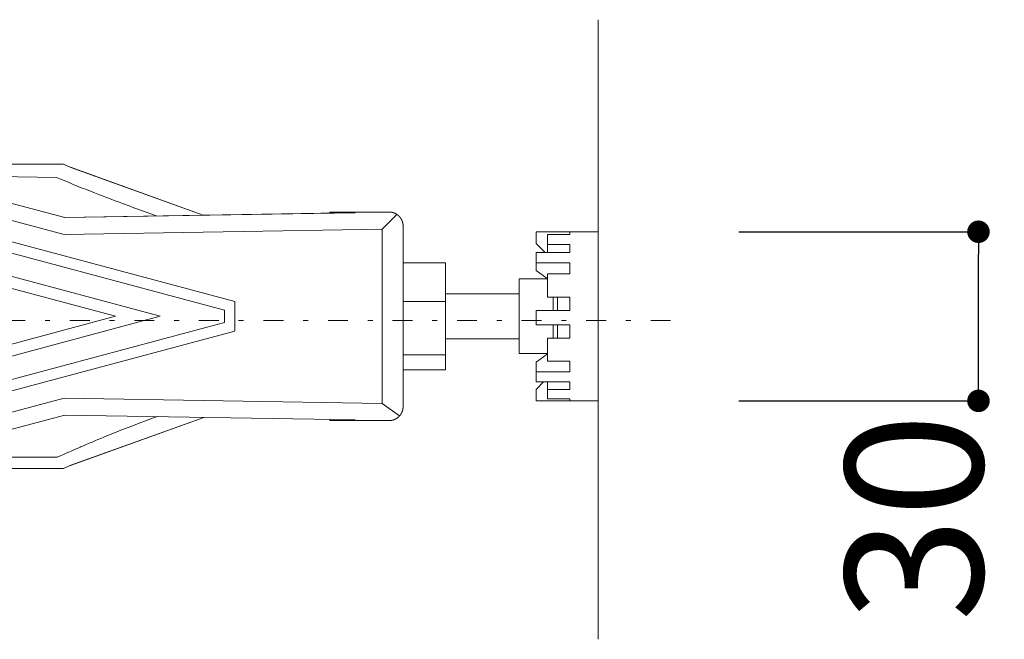
# Model space of a CAD drawing. Units: millimetres. Extents: x -1950 to 1950, y -2856 to 2812.
# Drawn here: x -733 to -383, y 941 to 1161 of the extents above; entities that cross this region are included whole.
import ezdxf

# ---------------------------------------------------------------- set-up
doc = ezdxf.new("R2010")
doc.units = ezdxf.units.MM
doc.header["$LTSCALE"] = 101.6
doc.header["$PDMODE"] = 1
doc.header["$PDSIZE"] = -2
doc.linetypes.add('STYLE_14', pattern=[0.225695, 0.069444, -0.069444, 0.017361, -0.069444])
doc.layers.add('foot', color=7, linetype='Continuous')
doc.styles.add('ＭＳ ゴシック', font='msgothic.ttc', dxfattribs={"bigfont": 'ＭＳ ゴシック'})
doc.dimstyles.new('T-form線あり', dxfattribs={"dimtxt": 48.865234, "dimasz": 7.999512, "dimexe": 0, "dimexo": 50, "dimgap": 0.5, "dimtad": 1, "dimdec": 1, "dimzin": 11, "dimdsep": 46, "dimtxsty": 'ＭＳ ゴシック', "dimblk": 'DOT', "dimcen": 0, "dimazin": 0, "dimtfac": 1, "dimtdec": 1, "dimtix": 1, "dimtmove": 0, "dimatfit": 0, "dimldrblk": 'DOT', "dimfxl": 1, "dimfrac": 2, "dimtolj": 1, "dimtzin": 11, "dimarcsym": 0})

# ---------------------------------------------------------------- blocks, each defined once
blk = doc.blocks.new('グループ')
at = {"color": 7, "linetype": 'Continuous', "lineweight": 15}
for p, q in [((-358.62, 542.24), (-427.63, 560.77)), ((-358.5, 545.25), (-416.31, 560.77)), ((-388.38, 554.76), (-361.46, 554.76)), ((-359.18, 554.76), (-361.46, 554.76)), ((-358.75, 554.76), (-359.18, 554.76)), ((-358.75, 554.76), (-357.46, 554.17)), ((-328.33, 530.34), (-415.57, 553.76)), ((-360.01, 552.4), (-386.48, 552.76)), ((-333.93, 545.71), (-357.5, 554.19)), ((-335.44, 546.25), (-357.46, 554.17)), ((-330.16, 528.8), (-415.66, 551.76)), ((-416.18, 547.75), (-341.6, 527.73)), ((-416.62, 545.75), (-349.49, 527.73)), ((-309.51, 546.08), (-358.54, 545.26)), ((-358.51, 545.25), (-306.95, 546.11)), ((-342.13, 545.53), (-343.9, 546.17)), ((-311.44, 546.05), (-311.44, 546.25)), ((-311.44, 546.25), (-309.12, 546.25)), ((-307.34, 546.11), (-309.51, 546.08)), ((-309.12, 546.25), (-309.12, 546.08)), ((-309.12, 546.25), (-308.25, 546.25)), ((-308.25, 546.1), (-308.25, 546.25)), ((-307.93, 546.25), (-308.25, 546.25)), ((-307.93, 546.1), (-307.93, 546.25)), ((-307.93, 546.25), (-305.93, 546.25)), ((-307.34, 546.11), (-306.95, 546.11)), ((-300.92, 546.25), (-305.93, 546.25)), ((-302.15, 543.18), (-299.6, 545.74)), ((-302.15, 543.18), (-358.62, 542.24)), ((-302.15, 543.18), (-302.15, 512.28)), ((-298.42, 511.71), (-298.42, 543.75)), ((-263.76, 542.75), (-274.78, 542.75)), ((-274.78, 542.67), (-274.78, 540.66)), ((-272.77, 540.47), (-272.77, 542.24)), ((-272.77, 542.24), (-268.77, 542.24)), ((-268.77, 542.67), (-268.77, 542.24)), ((-263.76, 542.75), (-263.76, 533.26)), ((-274.78, 540.66), (-273.19, 539.04)), ((-272.77, 540.47), (-268.77, 540.47)), ((-272.77, 539.04), (-272.77, 540.47)), ((-268.77, 540.47), (-268.77, 539.04)), ((-274.78, 539.04), (-274.78, 537.24)), ((-274.78, 539.04), (-268.77, 539.04)), ((-290.91, 537.25), (-298.42, 537.25)), ((-290.91, 530.39), (-290.91, 537.25)), ((-274.78, 537.24), (-268.77, 537.24)), ((-274.78, 537.24), (-274.78, 535.84)), ((-268.77, 537.24), (-268.77, 535.27)), ((-274.78, 535.84), (-272.81, 534.44)), ((-272.77, 531.13), (-272.77, 535.27)), ((-272.77, 535.27), (-268.77, 535.27)), ((-272.77, 534.36), (-277.78, 534.36)), ((-277.78, 525.25), (-277.78, 534.36)), ((-277.78, 531.73), (-290.91, 531.73)), ((-263.76, 533.26), (-263.76, 512.71)), ((-328.33, 525.13), (-328.33, 530.34)), ((-290.91, 530.39), (-298.42, 530.39)), ((-290.91, 520.87), (-290.91, 530.39)), ((-272.77, 531.13), (-268.77, 531.13)), ((-271.77, 531.13), (-271.77, 528.78)), ((-270.97, 531.13), (-270.97, 528.78)), ((-268.77, 531.13), (-268.77, 528.75)), ((-330.16, 526.66), (-330.16, 528.8)), ((-274.78, 528.75), (-274.78, 526.24)), ((-274.78, 528.75), (-268.77, 528.75)), ((-416.62, 509.71), (-349.49, 527.73)), ((-341.6, 527.73), (-416.18, 507.71)), ((-415.66, 503.7), (-330.16, 526.66)), ((-415.57, 501.7), (-328.33, 525.12)), ((-277.78, 525.25), (-277.78, 521.1)), ((-274.78, 526.24), (-268.77, 526.24)), ((-271.77, 526.24), (-271.77, 523.97)), ((-270.97, 526.24), (-270.97, 523.87)), ((-268.77, 526.24), (-268.77, 523.87)), ((-290.91, 523.73), (-277.78, 523.73)), ((-272.77, 519.79), (-272.77, 523.87)), ((-272.77, 523.87), (-268.77, 523.87)), ((-290.91, 520.87), (-298.42, 520.87)), ((-290.91, 518.21), (-290.91, 520.87)), ((-272.77, 521.1), (-277.78, 521.1)), ((-274.78, 519.61), (-272.81, 521.02)), ((-274.78, 519.3), (-274.78, 519.61)), ((-272.77, 519.79), (-268.77, 519.79)), ((-268.77, 519.79), (-268.77, 517.85)), ((-290.91, 518.21), (-298.42, 518.21)), ((-274.78, 517.85), (-274.78, 519.3)), ((-274.78, 517.85), (-274.78, 516.11)), ((-274.78, 517.85), (-268.77, 517.85)), ((-274.78, 516.11), (-268.77, 516.11)), ((-274.78, 514.76), (-273.45, 516.11)), ((-272.77, 516.11), (-272.77, 514.74)), ((-268.77, 516.11), (-268.77, 514.74)), ((-274.78, 512.75), (-274.78, 514.76)), ((-272.77, 513.1), (-272.77, 514.74)), ((-272.77, 514.74), (-268.77, 514.74)), ((-427.63, 494.69), (-358.62, 513.22)), ((-358.62, 513.22), (-302.15, 512.28)), ((-274.78, 512.71), (-263.76, 512.71)), ((-272.77, 513.1), (-268.77, 513.1)), ((-268.77, 513.1), (-268.77, 512.75)), ((-302.15, 512.28), (-299.05, 510.05)), ((-416.31, 494.69), (-358.5, 510.21)), ((-306.95, 509.35), (-358.51, 510.21)), ((-357.5, 501.27), (-333.82, 509.79)), ((-357.46, 501.29), (-333.84, 509.79)), ((-342.13, 509.93), (-343.9, 509.29)), ((-311.44, 509.21), (-311.44, 509.42)), ((-309.12, 509.21), (-311.44, 509.21)), ((-309.51, 509.38), (-307.34, 509.35)), ((-309.12, 509.38), (-309.12, 509.21)), ((-309.12, 509.21), (-308.25, 509.21)), ((-308.25, 509.36), (-308.25, 509.21)), ((-307.93, 509.21), (-308.25, 509.21)), ((-307.93, 509.21), (-307.93, 509.36)), ((-305.93, 509.21), (-307.93, 509.21)), ((-307.34, 509.35), (-306.95, 509.35)), ((-305.93, 509.21), (-300.92, 509.21)), ((-386.48, 502.7), (-359.88, 502.7)), ((-361.46, 500.7), (-388.38, 500.7)), ((-359.18, 500.7), (-361.46, 500.7)), ((-358.75, 500.7), (-359.18, 500.7)), ((-358.75, 500.7), (-357.46, 501.29))]:
    blk.add_line(p, q, dxfattribs=at)
at = {"color": 7, "linetype": 'Continuous', "lineweight": 15, "flags": 128}
for points in [[(-360.01, 552.4), (-359.08, 552.01, 0.006725), (-353.21, 549.64), (-352.33, 549.3, 0.003834), (-348.16, 547.72), (-348.09, 547.69, 0.003591), (-344.03, 546.22), (-343.9, 546.17)], [(-343.9, 509.29), (-344.84, 508.93, 0.007146), (-350.74, 506.61), (-351.6, 506.26, 0.004033), (-355.72, 504.53), (-355.79, 504.5, 0.003753), (-359.75, 502.76), (-359.88, 502.7)]]:
    blk.add_lwpolyline(points, format="xyb", dxfattribs=at)
at = {"color": 7, "linetype": 'Continuous', "lineweight": 15}
for points, weights, knots in [([(-298.42, 543.75), (-298.42, 543.76), (-298.42, 543.81), (-298.42, 543.87), (-298.42, 543.92), (-298.43, 543.95), (-298.43, 543.97), (-298.43, 544.05), (-298.45, 544.13), (-298.45, 544.13), (-298.45, 544.13), (-298.46, 544.2), (-298.48, 544.28), (-298.48, 544.28), (-298.48, 544.28), (-298.49, 544.36), (-298.51, 544.43), (-298.51, 544.43), (-298.51, 544.43), (-298.53, 544.51), (-298.56, 544.58), (-298.56, 544.58), (-298.56, 544.58), (-298.58, 544.65), (-298.61, 544.72), (-298.61, 544.72), (-298.61, 544.72), (-298.64, 544.79), (-298.68, 544.86), (-298.68, 544.86), (-298.68, 544.86), (-298.71, 544.93), (-298.75, 544.99), (-298.75, 544.99), (-298.75, 544.99), (-298.79, 545.06), (-298.83, 545.12), (-298.83, 545.12), (-298.83, 545.12), (-298.87, 545.19), (-298.92, 545.25), (-298.92, 545.25), (-298.92, 545.25), (-298.96, 545.31), (-299.01, 545.36), (-299.06, 545.42), (-299.11, 545.48), (-299.16, 545.53), (-299.22, 545.58), (-299.27, 545.63), (-299.33, 545.68), (-299.39, 545.73), (-299.45, 545.77), (-299.45, 545.77), (-299.45, 545.77), (-299.51, 545.82), (-299.58, 545.86), (-299.58, 545.86), (-299.58, 545.86), (-299.64, 545.9), (-299.71, 545.94), (-299.71, 545.94), (-299.71, 545.94), (-299.77, 545.97), (-299.84, 546.01), (-299.84, 546.01), (-299.84, 546.01), (-299.91, 546.04), (-299.98, 546.07), (-299.98, 546.07), (-299.98, 546.07), (-300.05, 546.1), (-300.13, 546.12), (-300.13, 546.12), (-300.13, 546.12), (-300.2, 546.15), (-300.27, 546.17), (-300.27, 546.17), (-300.27, 546.17), (-300.35, 546.19), (-300.43, 546.2), (-300.43, 546.2), (-300.43, 546.2), (-300.5, 546.22), (-300.58, 546.23), (-300.58, 546.23), (-300.58, 546.23), (-300.66, 546.24), (-300.74, 546.24), (-300.74, 546.24), (-300.74, 546.24), (-300.82, 546.25), (-300.9, 546.25), (-300.9, 546.25), (-300.9, 546.25), (-300.91, 546.25), (-300.92, 546.25)], [1, 1, 1, 0.999211012927, 1, 1, 1, 0.999498649119, 1, 1, 1, 0.999504044295, 1, 1, 1, 0.999510281385, 1, 1, 1, 0.999517156394, 1, 1, 1, 0.999524229767, 1, 1, 1, 0.999531102928, 1, 1, 1, 0.999537434083, 1, 1, 1, 0.999542922919, 1, 1, 1, 0.999547377886, 1, 1, 1, 0.999550512345, 1, 0.999552662625, 1, 0.999552766138, 1, 0.99955145144, 1, 0.999549384672, 1, 1, 1, 0.99954565257, 1, 1, 1, 0.999540744734, 1, 1, 1, 0.999534857157, 1, 1, 1, 0.999528242952, 1, 1, 1, 0.999521213613, 1, 1, 1, 0.999514136488, 1, 1, 1, 0.999507428065, 1, 1, 1, 0.999501541814, 1, 1, 1, 0.999496975864, 1, 1, 1, 0.999494828953, 1, 1, 1, 1, 1], [0, 0, 0, 1, 1, 2, 2, 3, 3, 4, 4, 5, 5, 6, 6, 7, 7, 8, 8, 9, 9, 10, 10, 11, 11, 12, 12, 13, 13, 14, 14, 15, 15, 16, 16, 17, 17, 18, 18, 19, 19, 20, 20, 21, 21, 22, 22, 23, 23, 24, 24, 25, 25, 26, 26, 27, 27, 28, 28, 29, 29, 30, 30, 31, 31, 32, 32, 33, 33, 34, 34, 35, 35, 36, 36, 37, 37, 38, 38, 39, 39, 40, 40, 41, 41, 42, 42, 43, 43, 44, 44, 45, 45, 46, 46, 47, 47, 48, 48, 48]), ([(-300.92, 509.21), (-300.91, 509.21), (-300.89, 509.21), (-300.86, 509.21), (-300.83, 509.21), (-300.82, 509.21), (-300.8, 509.21), (-300.74, 509.22), (-300.68, 509.22), (-300.67, 509.22), (-300.66, 509.22), (-300.58, 509.23), (-300.5, 509.25), (-300.5, 509.25), (-300.5, 509.25), (-300.43, 509.26), (-300.35, 509.28), (-300.35, 509.28), (-300.35, 509.28), (-300.27, 509.29), (-300.2, 509.32), (-300.2, 509.32), (-300.2, 509.32), (-300.13, 509.34), (-300.05, 509.36), (-300.05, 509.36), (-300.05, 509.36), (-299.98, 509.39), (-299.91, 509.42), (-299.91, 509.42), (-299.91, 509.42), (-299.84, 509.45), (-299.77, 509.49), (-299.77, 509.49), (-299.77, 509.49), (-299.71, 509.52), (-299.64, 509.56), (-299.64, 509.56), (-299.64, 509.56), (-299.58, 509.6), (-299.51, 509.64), (-299.51, 509.64), (-299.51, 509.64), (-299.45, 509.69), (-299.39, 509.73), (-299.39, 509.73), (-299.39, 509.73), (-299.33, 509.78), (-299.27, 509.83), (-299.22, 509.88), (-299.16, 509.93), (-299.11, 509.98), (-299.06, 510.04), (-299.01, 510.1), (-298.96, 510.15), (-298.92, 510.21), (-298.87, 510.27), (-298.87, 510.27), (-298.87, 510.27), (-298.83, 510.34), (-298.79, 510.4), (-298.79, 510.4), (-298.79, 510.4), (-298.75, 510.47), (-298.71, 510.53), (-298.71, 510.53), (-298.71, 510.53), (-298.68, 510.6), (-298.65, 510.67), (-298.65, 510.67), (-298.65, 510.67), (-298.61, 510.74), (-298.59, 510.81), (-298.59, 510.81), (-298.59, 510.81), (-298.56, 510.88), (-298.54, 510.95), (-298.54, 510.96), (-298.54, 510.96), (-298.51, 511.03), (-298.49, 511.1), (-298.49, 511.1), (-298.49, 511.1), (-298.47, 511.18), (-298.46, 511.26), (-298.46, 511.26), (-298.46, 511.26), (-298.45, 511.33), (-298.44, 511.41), (-298.44, 511.42), (-298.43, 511.42), (-298.43, 511.49), (-298.42, 511.56), (-298.42, 511.57), (-298.42, 511.57), (-298.42, 511.63), (-298.42, 511.69), (-298.42, 511.7), (-298.42, 511.71)], [1, 1, 1, 0.999874295403, 1, 1, 1, 0.999497589253, 1, 1, 1, 0.999500834034, 1, 1, 1, 0.999505819651, 1, 1, 1, 0.999511843346, 1, 1, 1, 0.999518451337, 1, 1, 1, 0.999525218015, 1, 1, 1, 0.999531758636, 1, 1, 1, 0.999537744499, 1, 1, 1, 0.999542887363, 1, 1, 1, 0.999547006532, 1, 1, 1, 0.999549825967, 1, 0.999551637118, 1, 0.999551482935, 1, 0.99954995801, 1, 0.999547823469, 1, 1, 1, 0.999544015792, 1, 1, 1, 0.999539108799, 1, 1, 1, 0.999533308135, 1, 1, 1, 0.999526875759, 1, 1, 1, 0.999520130311, 1, 1, 1, 0.999513443431, 1, 1, 1, 0.999507231758, 1, 1, 1, 0.999501998176, 1, 1, 1, 0.999498355989, 1, 1, 1, 0.999717005813, 1, 1, 1], [0, 0, 0, 1, 1, 2, 2, 3, 3, 4, 4, 5, 5, 6, 6, 7, 7, 8, 8, 9, 9, 10, 10, 11, 11, 12, 12, 13, 13, 14, 14, 15, 15, 16, 16, 17, 17, 18, 18, 19, 19, 20, 20, 21, 21, 22, 22, 23, 23, 24, 24, 25, 25, 26, 26, 27, 27, 28, 28, 29, 29, 30, 30, 31, 31, 32, 32, 33, 33, 34, 34, 35, 35, 36, 36, 37, 37, 38, 38, 39, 39, 40, 40, 41, 41, 42, 42, 43, 43, 44, 44, 45, 45, 46, 46, 47, 47, 48, 48, 49, 49, 49])]:
    blk.add_rational_spline(points, weights, degree=2, knots=knots, dxfattribs=at)
blk = doc.blocks.new('_DOT')
at = {"color": 0, "linetype": 'ByBlock', "lineweight": -2}
blk.add_line((-0.5, 0), (-1, 0), dxfattribs=at)
at = {"color": 0, "linetype": 'ByBlock', "lineweight": -2, "const_width": 0.5}
blk.add_lwpolyline([(-0.25, 0, 1), (0.25, 0, 1)], format="xyb", close=True, dxfattribs=at)
blk = doc.blocks.new('*D36')
at = {"layer": 'Defpoints', "color": 0}
for p in [(-527.53, 1085.49), (-392.41, 1085.49), (-527.53, 1025.43)]:
    blk.add_point(p, dxfattribs=at)
at = {"layer": 'foot', "color": 0, "linetype": 'Continuous', "lineweight": -2}
for p, q in [((-477.53, 1085.49), (-392.41, 1085.49)), ((-392.41, 1033.43), (-392.41, 1077.49)), ((-477.53, 1025.43), (-392.41, 1025.43))]:
    blk.add_line(p, q, dxfattribs=at)
at = {"layer": 'foot', "color": 0, "lineweight": -2, "xscale": 7.99951171875, "yscale": 7.99951171875, "zscale": 7.99951171875}
for p, rotation in [((-392.41, 1085.49), 90), ((-392.41, 1025.43), 270)]:
    blk.add_blockref('_DOT', p, dxfattribs=dict(at, rotation=rotation))
at = {"layer": 'foot', "color": 0, "linetype": 'Continuous', "lineweight": 5, "insert": (-415.3, 984.06), "char_height": 48.865, "attachment_point": 5, "rotation": 90, "style": 'ＭＳ ゴシック'}
blk.add_mtext('\\A1;30', dxfattribs=at)

msp = doc.modelspace()

# ---------------------------------------------------------------- linework, layer by layer
at = {"layer": 'foot', "color": 7, "linetype": 'Continuous', "lineweight": 15}
msp.add_line((-527.52, 940.78), (-527.52, 1160.78), dxfattribs=at)
at = {"layer": 'foot', "color": 250, "linetype": 'STYLE_14', "lineweight": 15}
msp.add_line((-1334.35, 1053.94), (-495.14, 1053.94), dxfattribs=at)

# ---------------------------------------------------------------- block references
at = {"layer": 'foot', "color": 7, "xscale": 2, "yscale": 2, "zscale": 2}
msp.add_blockref('グループ', (0, 0), dxfattribs=at)

# ---------------------------------------------------------------- dimensions: what is measured, and where the dimension line sits
at = {"layer": 'foot', "color": 7, "linetype": 'Continuous', "lineweight": 5}
dim = msp.add_linear_dim(base=(-392.41, 1085.49), p1=(-527.53, 1025.43), p2=(-527.53, 1085.49), angle=90, dimstyle='T-form線あり', override={"dimgap": 5, "dimlfac": 0.5, "dimpost": '<>', "dimtxsty": 'ＭＳ ゴシック', "dimtix": 0, "dimtmove": 2}, dxfattribs=at)
dim.commit()
dim.dimension.update_dxf_attribs({"geometry": '*D36', "text_midpoint": (-415.3, 984.06), "dimtype": 160})

doc.saveas('drawing.dxf')
